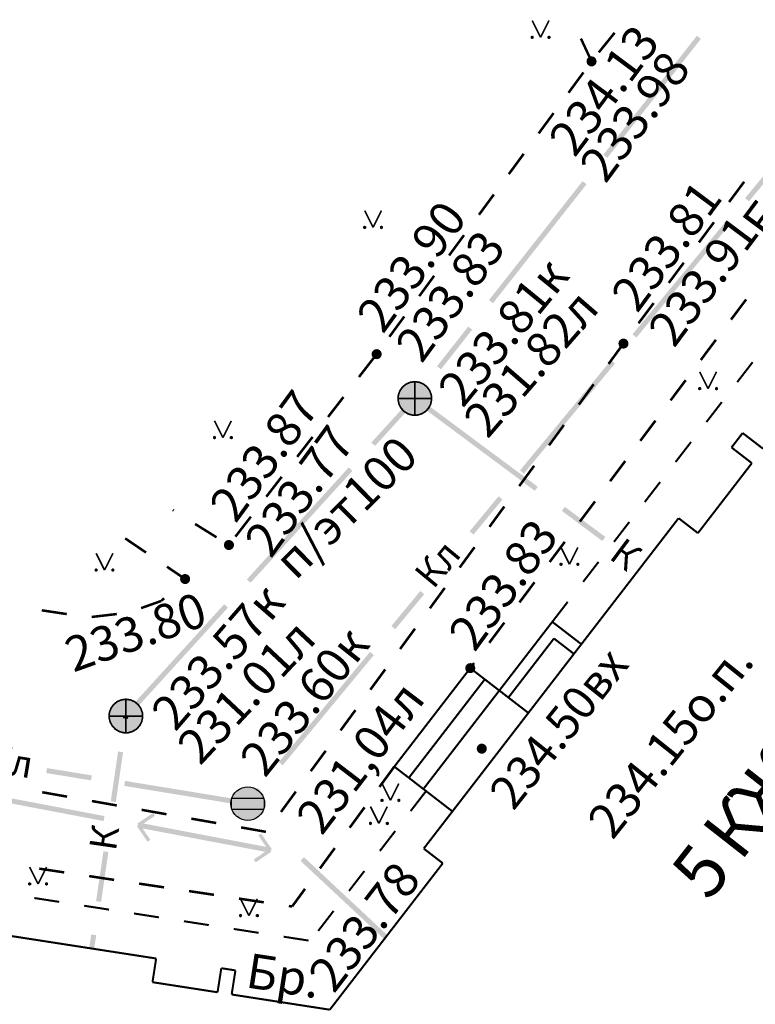
# Model space of a CAD drawing. Units: millimetres. Extents: x 17919 to 91693, y 5785 to 68389.
# Drawn here: x 45849 to 45871, y 33813 to 33842 of the extents above; entities that cross this region are included whole.
import ezdxf

# ---------------------------------------------------------------- set-up
doc = ezdxf.new("R2010")
doc.units = ezdxf.units.MM
doc.linetypes.add('ACAD_ISO04W100', pattern=[30, 24, -3, 0, -3])
doc.layers.get('0').update_dxf_attribs({"linetype": 'CONTINUOUS'})
doc.layers.add('OM_АД_ЦММ', color=251, linetype='ACAD_ISO04W100')
doc.styles.get("Standard").update_dxf_attribs({"font": 'ARIALI.TTF'})

# ---------------------------------------------------------------- blocks, each defined once
blk = doc.blocks.new('50 - 117.2.2 колодц.смотр.на канализ.сетях d-2.0')
at = {"true_color": 0xffffff}
blk.add_hatch(color=7, dxfattribs=at).paths.add_polyline_path([(-0.00002, 1), (-0.3827, 0.92388), (-0.70712, 0.70712), (-0.92388, 0.3827), (-1, 0), (-0.92388, -0.38268), (-0.70712, -0.7071), (-0.3827, -0.92386), (0, -0.99998), (0.38268, -0.92386), (0.7071, -0.7071), (0.92386, -0.38268), (0.99998, 0.00002), (0.92386, 0.3827), (0.7071, 0.70712), (0.38268, 0.92388)])
at = {"color": 7, "linetype": 'Continuous', "lineweight": 0, "const_width": 0.1, "flags": 128}
blk.add_lwpolyline([(0, 1), (0.269797, 0.962917), (0.519584, 0.854419), (0.730836, 0.682553), (0.887885, 0.460065), (0.979084, 0.203456), (0.997669, -0.068242), (0.942261, -0.33488), (0.81697, -0.57668), (0.631088, -0.775711), (0.398401, -0.917211), (0.136167, -0.990686), (-0.136167, -0.990686), (-0.398401, -0.917211), (-0.631088, -0.775711), (-0.81697, -0.57668), (-0.942261, -0.33488), (-0.997669, -0.068242), (-0.979084, 0.203456), (-0.887885, 0.460065), (-0.730836, 0.682553), (-0.519584, 0.854419), (-0.269797, 0.962917), (0, 1)], close=True, dxfattribs=at)
at = {"color": 7, "linetype": 'Continuous', "lineweight": 0, "true_color": 0xffffff, "const_width": 0.02, "flags": 128}
blk.add_lwpolyline([(0, 1), (-0.382683, 0.92388), (-0.707107, 0.707107), (-0.92388, 0.382683), (-1, 0), (-0.92388, -0.382683), (-0.707107, -0.707107), (-0.382683, -0.92388), (0, -1), (0.382683, -0.92388), (0.707107, -0.707107), (0.92388, -0.382683), (1, 0), (0.92388, 0.382683), (0.707107, 0.707107), (0.382683, 0.92388), (0, 1)], close=True, dxfattribs=at)
at = {"color": 7, "linetype": 'Continuous', "lineweight": 0, "const_width": 0.1, "flags": 128}
for points in [[(0, 1), (0, -1)], [(-1, 0), (1, 0)]]:
    blk.add_lwpolyline(points, dxfattribs=at)
blk = doc.blocks.new('51 - 117.2.3 колодц.смотр.на канализ.сетях ливневых d-2.0')
at = {"layer": 'OM_АД_ЦММ', "true_color": 0xffffff}
for points in [[(-0.766044, 0.642788), (-0.866025, 0.5), (-0.766044, -0.642788)], [(-0.642788, 0.766044), (-0.766044, 0.642788), (-0.642788, -0.766044)], [(-0.642788, -0.766044), (-0.766044, 0.642788), (-0.766044, -0.642788)], [(-0.5, 0.866025), (-0.642788, 0.766044), (-0.5, -0.866025)], [(-0.5, -0.866025), (-0.642788, 0.766044), (-0.642788, -0.766044)], [(-0.34202, 0.939693), (-0.5, 0.866025), (-0.34202, -0.939693)], [(-0.34202, -0.939693), (-0.5, 0.866025), (-0.5, -0.866025)], [(-0.173648, 0.984808), (-0.34202, 0.939693), (-0.173648, -0.984808)], [(-0.173648, -0.984808), (-0.34202, 0.939693), (-0.34202, -0.939693)], [(0, 1), (-0.173648, 0.984808), (0, -1)], [(0, -1), (-0.173648, 0.984808), (-0.173648, -0.984808)], [(0.173648, 0.984808), (0, 1), (0.173648, -0.984808)], [(0.173648, -0.984808), (0, 1), (0, -1)], [(0.34202, 0.939693), (0.173648, 0.984808), (0.34202, -0.939693)], [(0.34202, -0.939693), (0.173648, 0.984808), (0.173648, -0.984808)], [(0.5, 0.866025), (0.34202, 0.939693), (0.5, -0.866025)], [(0.5, -0.866025), (0.34202, 0.939693), (0.34202, -0.939693)], [(0.642788, 0.766044), (0.5, 0.866025), (0.642788, -0.766044)], [(0.642788, -0.766044), (0.5, 0.866025), (0.5, -0.866025)], [(0.766044, 0.642788), (0.642788, 0.766044), (0.766044, -0.642788)], [(0.766044, -0.642788), (0.642788, 0.766044), (0.642788, -0.766044)], [(0.866025, 0.5), (0.766044, 0.642788), (0.866025, -0.5)], [(0.866025, -0.5), (0.766044, 0.642788), (0.766044, -0.642788)], [(-0.984808, 0.173648), (-1, 0), (-0.984808, -0.173648)], [(-0.939693, 0.34202), (-0.984808, 0.173648), (-0.939693, -0.34202)], [(-0.939693, -0.34202), (-0.984808, 0.173648), (-0.984808, -0.173648)], [(-0.866025, 0.5), (-0.939693, 0.34202), (-0.866025, -0.5)], [(-0.866025, -0.5), (-0.939693, 0.34202), (-0.939693, -0.34202)], [(-0.766044, -0.642788), (-0.866025, 0.5), (-0.866025, -0.5)], [(0.939693, 0.34202), (0.866025, 0.5), (0.939693, -0.34202)], [(0.939693, -0.34202), (0.866025, 0.5), (0.866025, -0.5)], [(0.984808, 0.173648), (0.939693, 0.34202), (0.984808, -0.173648)], [(0.984808, -0.173648), (0.939693, 0.34202), (0.939693, -0.34202)], [(1, 0), (0.984808, 0.173648), (0.984808, -0.173648)]]:
    blk.add_hatch(color=7, dxfattribs=at).paths.add_polyline_path(points)
at = {"layer": 'OM_АД_ЦММ', "color": 8, "linetype": 'Continuous', "flags": 128}
blk.add_lwpolyline([(0, 1), (0.173648, 0.984808), (0.34202, 0.939693), (0.5, 0.866025), (0.642788, 0.766044), (0.766044, 0.642788), (0.866025, 0.5), (0.939693, 0.34202), (0.984808, 0.173648), (1, 0), (0.984808, -0.173648), (0.939693, -0.34202), (0.866025, -0.5), (0.766044, -0.642788), (0.642788, -0.766044), (0.5, -0.866025), (0.34202, -0.939693), (0.173648, -0.984808), (0, -1), (-0.173648, -0.984808), (-0.34202, -0.939693), (-0.5, -0.866025), (-0.642788, -0.766044), (-0.766044, -0.642788), (-0.866025, -0.5), (-0.939693, -0.34202), (-0.984808, -0.173648), (-1, 0), (-0.984808, 0.173648), (-0.939693, 0.34202), (-0.866025, 0.5), (-0.766044, 0.642788), (-0.642788, 0.766044), (-0.5, 0.866025), (-0.34202, 0.939693), (-0.173648, 0.984808), (0, 1)], close=True, dxfattribs=at)
for points in [[(-0.939693, 0.33), (0.939693, 0.33)], [(-0.939693, -0.33), (0.939693, -0.33)]]:
    blk.add_lwpolyline(points, dxfattribs=at)
blk = doc.blocks.new('2014 - 416 газон')
at = {"color": 7, "linetype": 'Continuous', "lineweight": 0, "const_width": 0.1, "flags": 128}
for points in [[(-0.5, 1), (0, 0)], [(0, 0), (0.5, 1)]]:
    blk.add_lwpolyline(points, dxfattribs=at)
for points in [[(-0.5, 0.05), (-0.456699, 0.025), (-0.456699, -0.025), (-0.5, -0.05), (-0.543301, -0.025), (-0.543301, 0.025), (-0.5, 0.05)], [(0.5, 0.05), (0.543301, 0.025), (0.543301, -0.025), (0.5, -0.05), (0.456699, -0.025), (0.456699, 0.025), (0.5, 0.05)]]:
    blk.add_lwpolyline(points, close=True, dxfattribs=at)
blk = doc.blocks.new('118 - 330 отм высот')
at = {"layer": 'OM_АД_ЦММ'}
for points in [[(-0.277798, 0.113261), (-0.299202, 0.021873), (-0.291317, -0.071655)], [(-0.254916, -0.15817), (-0.277798, 0.113261), (-0.291317, -0.071655)], [(-0.229202, 0.193562), (-0.277798, 0.113261), (-0.254916, -0.15817)], [(-0.193562, -0.229202), (-0.229202, 0.193562), (-0.254916, -0.15817)], [(-0.15817, 0.254916), (-0.229202, 0.193562), (-0.193562, -0.229202)], [(-0.113261, -0.277798), (-0.15817, 0.254916), (-0.193562, -0.229202)], [(-0.071655, 0.291317), (-0.15817, 0.254916), (-0.113261, -0.277798)], [(-0.021873, -0.299202), (-0.071655, 0.291317), (-0.113261, -0.277798)], [(0.021873, 0.299202), (-0.071655, 0.291317), (-0.021873, -0.299202)], [(0.071655, -0.291317), (0.021873, 0.299202), (-0.021873, -0.299202)], [(0.113261, 0.277798), (0.021873, 0.299202), (0.071655, -0.291317)], [(0.15817, -0.254916), (0.113261, 0.277798), (0.071655, -0.291317)], [(0.193562, 0.229202), (0.113261, 0.277798), (0.15817, -0.254916)], [(0.229202, -0.193562), (0.193562, 0.229202), (0.15817, -0.254916)], [(0.254916, 0.15817), (0.193562, 0.229202), (0.229202, -0.193562)], [(0.277798, -0.113261), (0.254916, 0.15817), (0.229202, -0.193562)], [(0.291317, 0.071655), (0.254916, 0.15817), (0.277798, -0.113261)], [(0.299202, -0.021873), (0.291317, 0.071655), (0.277798, -0.113261)]]:
    blk.add_hatch(color=8, dxfattribs=at).paths.add_polyline_path(points)

msp = doc.modelspace()

# ---------------------------------------------------------------- hatches: boundary and pattern name
at = {"layer": 'OM_АД_ЦММ'}
for points in [[(45868.136, 33839.912), (45869.644, 33841.588), (45869.526, 33841.681)], [(45868.136, 33839.912), (45869.644, 33841.588), (45869.526, 33841.681)], [(45869.644, 33841.588), (45868.136, 33839.912), (45868.254, 33839.819)], [(45869.644, 33841.588), (45868.136, 33839.912), (45868.254, 33839.819)], [(45866.745, 33838.143), (45868.254, 33839.819), (45868.136, 33839.912)], [(45866.745, 33838.143), (45868.254, 33839.819), (45868.136, 33839.912)], [(45868.254, 33839.819), (45866.745, 33838.143), (45866.863, 33838.051)], [(45868.254, 33839.819), (45866.745, 33838.143), (45866.863, 33838.051)], [(45871.816, 33837.891), (45870.956, 33836.85), (45871.932, 33837.795)], [(45871.816, 33837.891), (45870.956, 33836.85), (45871.932, 33837.795)], [(45871.072, 33836.755), (45871.932, 33837.795), (45870.956, 33836.85)], [(45871.072, 33836.755), (45871.932, 33837.795), (45870.956, 33836.85)], [(45864.737, 33835.588), (45866.245, 33837.264), (45866.127, 33837.357)], [(45864.737, 33835.588), (45866.245, 33837.264), (45866.127, 33837.357)], [(45866.245, 33837.264), (45864.737, 33835.588), (45864.855, 33835.496)], [(45866.245, 33837.264), (45864.737, 33835.588), (45864.855, 33835.496)], [(45870.319, 33836.079), (45868.966, 33834.441), (45870.435, 33835.984)], [(45870.319, 33836.079), (45868.966, 33834.441), (45870.435, 33835.984)], [(45869.081, 33834.346), (45870.435, 33835.984), (45868.966, 33834.441)], [(45869.081, 33834.346), (45870.435, 33835.984), (45868.966, 33834.441)], [(45863.346, 33833.82), (45864.855, 33835.496), (45864.737, 33835.588)], [(45863.346, 33833.82), (45864.855, 33835.496), (45864.737, 33835.588)], [(45864.855, 33835.496), (45863.346, 33833.82), (45863.464, 33833.727)], [(45864.855, 33835.496), (45863.346, 33833.82), (45863.464, 33833.727)], [(45868.966, 33834.441), (45867.612, 33832.803), (45869.081, 33834.346)], [(45868.966, 33834.441), (45867.612, 33832.803), (45869.081, 33834.346)], [(45867.728, 33832.708), (45869.081, 33834.346), (45867.612, 33832.803)], [(45867.728, 33832.708), (45869.081, 33834.346), (45867.612, 33832.803)], [(45861.801, 33831.854), (45862.846, 33832.941), (45862.728, 33833.033)], [(45861.801, 33831.854), (45862.846, 33832.941), (45862.728, 33833.033)], [(45862.846, 33832.941), (45861.801, 33831.854), (45861.919, 33831.761)], [(45862.846, 33832.941), (45861.801, 33831.854), (45861.919, 33831.761)], [(45866.975, 33832.032), (45865.621, 33830.394), (45867.091, 33831.937)], [(45866.975, 33832.032), (45865.621, 33830.394), (45867.091, 33831.937)], [(45865.737, 33830.299), (45867.091, 33831.937), (45865.621, 33830.394)], [(45865.737, 33830.299), (45867.091, 33831.937), (45865.621, 33830.394)], [(45861.097, 33830.835), (45862.903, 33829.492), (45861.187, 33830.955)], [(45861.097, 33830.835), (45862.903, 33829.492), (45861.187, 33830.955)], [(45861.187, 33830.955), (45862.903, 33829.492), (45862.992, 33829.612)], [(45861.187, 33830.955), (45862.903, 33829.492), (45862.992, 33829.612)], [(45859.849, 33829.585), (45860.97, 33830.594), (45860.859, 33830.695)], [(45859.849, 33829.585), (45860.97, 33830.594), (45860.859, 33830.695)], [(45860.97, 33830.594), (45859.849, 33829.585), (45859.96, 33829.484)], [(45860.97, 33830.594), (45859.849, 33829.585), (45859.96, 33829.484)], [(45865.621, 33830.394), (45864.268, 33828.756), (45865.737, 33830.299)], [(45865.621, 33830.394), (45864.268, 33828.756), (45865.737, 33830.299)], [(45864.383, 33828.661), (45865.737, 33830.299), (45864.268, 33828.756)], [(45864.383, 33828.661), (45865.737, 33830.299), (45864.268, 33828.756)], [(45864.708, 33828.149), (45862.992, 33829.612), (45862.903, 33829.492)], [(45864.708, 33828.149), (45862.992, 33829.612), (45862.903, 33829.492)], [(45862.992, 33829.612), (45864.708, 33828.149), (45864.798, 33828.27)], [(45862.992, 33829.612), (45864.708, 33828.149), (45864.798, 33828.27)], [(45857.663, 33827.181), (45859.288, 33828.744), (45859.177, 33828.845)], [(45857.663, 33827.181), (45859.288, 33828.744), (45859.177, 33828.845)], [(45859.288, 33828.744), (45857.663, 33827.181), (45857.774, 33827.08)], [(45859.288, 33828.744), (45857.663, 33827.181), (45857.774, 33827.08)], [(45863.631, 33827.986), (45862.771, 33826.945), (45863.746, 33827.89)], [(45863.631, 33827.986), (45862.771, 33826.945), (45863.746, 33827.89)], [(45862.886, 33826.849), (45863.746, 33827.89), (45862.771, 33826.945)], [(45862.886, 33826.849), (45863.746, 33827.89), (45862.771, 33826.945)], [(45866.714, 33826.657), (45865.6, 33827.673), (45865.511, 33827.553)], [(45866.714, 33826.657), (45865.6, 33827.673), (45865.511, 33827.553)], [(45865.6, 33827.673), (45866.714, 33826.657), (45866.804, 33826.778)], [(45865.6, 33827.673), (45866.714, 33826.657), (45866.804, 33826.778)], [(45856.149, 33825.516), (45857.774, 33827.08), (45857.663, 33827.181)], [(45856.149, 33825.516), (45857.774, 33827.08), (45857.663, 33827.181)], [(45857.774, 33827.08), (45856.149, 33825.516), (45856.26, 33825.415)], [(45857.774, 33827.08), (45856.149, 33825.516), (45856.26, 33825.415)], [(45861.306, 33825.172), (45860.446, 33824.131), (45861.421, 33825.076)], [(45861.306, 33825.172), (45860.446, 33824.131), (45861.421, 33825.076)], [(45860.561, 33824.036), (45861.421, 33825.076), (45860.446, 33824.131)], [(45860.561, 33824.036), (45861.421, 33825.076), (45860.446, 33824.131)], [(45853.962, 33823.112), (45855.587, 33824.676), (45855.476, 33824.777)], [(45853.962, 33823.112), (45855.587, 33824.676), (45855.476, 33824.777)], [(45855.587, 33824.676), (45853.962, 33823.112), (45854.073, 33823.011)], [(45855.587, 33824.676), (45853.962, 33823.112), (45854.073, 33823.011)], [(45859.809, 33823.36), (45858.455, 33821.722), (45859.924, 33823.265)], [(45859.809, 33823.36), (45858.455, 33821.722), (45859.924, 33823.265)], [(45852.498, 33821.503), (45852.502, 33821.5), (45854.073, 33823.011), (45853.962, 33823.112)], [(45852.498, 33821.503), (45852.502, 33821.5), (45854.073, 33823.011), (45853.962, 33823.112)], [(45852.609, 33821.402), (45854.073, 33823.011), (45852.502, 33821.5)], [(45852.609, 33821.402), (45854.073, 33823.011), (45852.502, 33821.5)], [(45858.571, 33821.627), (45859.924, 33823.265), (45858.455, 33821.722)], [(45858.571, 33821.627), (45859.924, 33823.265), (45858.455, 33821.722)], [(45858.455, 33821.722), (45857.101, 33820.084), (45858.571, 33821.627)], [(45858.455, 33821.722), (45857.101, 33820.084), (45858.571, 33821.627)], [(45857.217, 33819.989), (45858.571, 33821.627), (45857.101, 33820.084)], [(45857.217, 33819.989), (45858.571, 33821.627), (45857.101, 33820.084)], [(45852.628, 33821.441), (45852.485, 33821.463), (45852.469, 33821.389), (45852.617, 33821.368)], [(45852.48, 33821.463), (45852.469, 33821.389), (45852.485, 33821.463)], [(45852.628, 33821.441), (45852.485, 33821.463), (45852.469, 33821.389), (45852.617, 33821.368)], [(45852.48, 33821.463), (45852.469, 33821.389), (45852.485, 33821.463)], [(45852.105, 33818.916), (45852.472, 33820.378), (45852.323, 33820.4)], [(45852.105, 33818.916), (45852.472, 33820.378), (45852.323, 33820.4)], [(45852.472, 33820.378), (45852.105, 33818.916), (45852.254, 33818.894)], [(45852.472, 33820.378), (45852.105, 33818.916), (45852.254, 33818.894)], [(45851.519, 33819.539), (45850.211, 33819.906), (45850.187, 33819.758)], [(45851.519, 33819.539), (45850.211, 33819.906), (45850.187, 33819.758)], [(45850.211, 33819.906), (45851.519, 33819.539), (45851.543, 33819.687)], [(45850.211, 33819.906), (45851.519, 33819.539), (45851.543, 33819.687)], [(45854.602, 33819.032), (45852.53, 33819.524), (45852.506, 33819.376)], [(45854.602, 33819.032), (45852.53, 33819.524), (45852.506, 33819.376)], [(45852.53, 33819.524), (45854.602, 33819.032), (45854.627, 33819.18)], [(45852.53, 33819.524), (45854.602, 33819.032), (45854.627, 33819.18)], [(45847.962, 33819.079), (45849.926, 33818.705), (45847.99, 33819.227)], [(45847.962, 33819.079), (45849.926, 33818.705), (45847.99, 33819.227)], [(45849.955, 33818.853), (45847.99, 33819.227), (45849.926, 33818.705)], [(45849.955, 33818.853), (45847.99, 33819.227), (45849.926, 33818.705)], [(45856.119, 33818.896), (45856.206, 33818.825), (45856.58, 33819.218), (45856.464, 33819.313)], [(45856.119, 33818.896), (45856.206, 33818.825), (45856.58, 33819.218), (45856.464, 33819.313)], [(45856.235, 33818.801), (45856.58, 33819.218), (45856.206, 33818.825)], [(45856.235, 33818.801), (45856.58, 33819.218), (45856.206, 33818.825)], [(45856.165, 33818.774), (45856.171, 33818.812), (45854.627, 33819.18), (45854.602, 33819.032)], [(45856.165, 33818.774), (45856.171, 33818.812), (45854.627, 33819.18), (45854.602, 33819.032)], [(45856.189, 33818.922), (45854.627, 33819.18), (45856.171, 33818.812)], [(45856.189, 33818.922), (45854.627, 33819.18), (45856.171, 33818.812)], [(45849.926, 33818.705), (45851.891, 33818.331), (45849.955, 33818.853)], [(45849.926, 33818.705), (45851.891, 33818.331), (45849.955, 33818.853)], [(45851.919, 33818.478), (45849.955, 33818.853), (45851.891, 33818.331)], [(45851.919, 33818.478), (45849.955, 33818.853), (45851.891, 33818.331)], [(45852.894, 33818.252), (45853.418, 33818.488), (45853.362, 33818.57)], [(45852.894, 33818.252), (45853.418, 33818.488), (45853.362, 33818.57)], [(45853.418, 33818.488), (45852.894, 33818.252), (45852.95, 33818.17)], [(45853.418, 33818.488), (45852.894, 33818.252), (45852.95, 33818.17)], [(45853.199, 33817.715), (45852.964, 33818.239), (45852.881, 33818.183)], [(45853.199, 33817.715), (45852.964, 33818.239), (45852.881, 33818.183)], [(45854.873, 33817.763), (45852.936, 33818.285), (45852.908, 33818.137)], [(45854.873, 33817.763), (45852.936, 33818.285), (45852.908, 33818.137)], [(45852.936, 33818.285), (45854.873, 33817.763), (45854.901, 33817.91)], [(45852.936, 33818.285), (45854.873, 33817.763), (45854.901, 33817.91)], [(45852.964, 33818.239), (45853.199, 33817.715), (45853.282, 33817.771)], [(45852.964, 33818.239), (45853.199, 33817.715), (45853.282, 33817.771)], [(45856.838, 33817.389), (45854.901, 33817.91), (45854.873, 33817.763)], [(45856.838, 33817.389), (45854.901, 33817.91), (45854.873, 33817.763)], [(45854.901, 33817.91), (45856.838, 33817.389), (45856.866, 33817.536)], [(45854.901, 33817.91), (45856.838, 33817.389), (45856.866, 33817.536)], [(45856.81, 33817.434), (45856.575, 33817.958), (45856.492, 33817.902)], [(45856.81, 33817.434), (45856.575, 33817.958), (45856.492, 33817.902)], [(45856.575, 33817.958), (45856.81, 33817.434), (45856.893, 33817.491)], [(45856.575, 33817.958), (45856.81, 33817.434), (45856.893, 33817.491)], [(45856.356, 33817.186), (45856.88, 33817.421), (45856.823, 33817.504)], [(45856.356, 33817.186), (45856.88, 33817.421), (45856.823, 33817.504)], [(45851.669, 33815.948), (45852.035, 33817.41), (45851.887, 33817.432)], [(45851.669, 33815.948), (45852.035, 33817.41), (45851.887, 33817.432)], [(45852.035, 33817.41), (45851.669, 33815.948), (45851.817, 33815.926)], [(45852.035, 33817.41), (45851.669, 33815.948), (45851.817, 33815.926)], [(45856.88, 33817.421), (45856.356, 33817.186), (45856.412, 33817.103)], [(45856.88, 33817.421), (45856.356, 33817.186), (45856.412, 33817.103)], [(45859.206, 33815.78), (45857.848, 33817.257), (45857.745, 33817.147)], [(45859.206, 33815.78), (45857.848, 33817.257), (45857.745, 33817.147)], [(45857.848, 33817.257), (45859.206, 33815.78), (45859.308, 33815.89)], [(45857.848, 33817.257), (45859.206, 33815.78), (45859.308, 33815.89)], [(45860.228, 33814.824), (45860.258, 33814.856), (45859.308, 33815.89), (45859.206, 33815.78)], [(45860.228, 33814.824), (45860.258, 33814.856), (45859.308, 33815.89), (45859.206, 33815.78)], [(45860.33, 33814.933), (45859.308, 33815.89), (45860.258, 33814.856)], [(45860.33, 33814.933), (45859.308, 33815.89), (45860.258, 33814.856)], [(45851.464, 33814.551), (45851.585, 33814.533), (45851.672, 33814.937), (45851.524, 33814.958)], [(45851.464, 33814.551), (45851.585, 33814.533), (45851.672, 33814.937), (45851.524, 33814.958)], [(45851.612, 33814.529), (45851.672, 33814.937), (45851.585, 33814.533)], [(45851.612, 33814.529), (45851.672, 33814.937), (45851.585, 33814.533)]]:
    msp.add_hatch(color=256, dxfattribs=at).paths.add_polyline_path(points)

# ---------------------------------------------------------------- linework, layer by layer
at = {"layer": 'OM_АД_ЦММ', "linetype": 'Continuous', "flags": 128}
for points, const_width in [([(45867.08, 33841.769), (45866.609, 33841.185)], 0.075), ([(45867.08, 33841.769), (45866.609, 33841.185)], 0.075), ([(45866.394, 33840.918), (45866.078, 33841.598)], 0.075), ([(45866.394, 33840.918), (45866.078, 33841.598)], 0.075), ([(45866.153, 33840.59), (45865.71, 33839.985)], 0.075), ([(45866.153, 33840.59), (45865.71, 33839.985)], 0.075), ([(45865.266, 33839.38), (45864.822, 33838.776)], 0.075), ([(45865.266, 33839.38), (45864.822, 33838.776)], 0.075), ([(45864.379, 33838.171), (45863.935, 33837.566)], 0.075), ([(45864.379, 33838.171), (45863.935, 33837.566)], 0.075), ([(45870.482, 33836.737), (45870.93, 33837.338)], 0.075), ([(45870.482, 33836.737), (45870.93, 33837.338)], 0.075), ([(45863.491, 33836.962), (45863.048, 33836.357)], 0.075), ([(45863.491, 33836.962), (45863.048, 33836.357)], 0.075), ([(45869.585, 33835.534), (45870.033, 33836.136)], 0.075), ([(45869.585, 33835.534), (45870.033, 33836.136)], 0.075), ([(45862.604, 33835.752), (45862.16, 33835.148)], 0.075), ([(45862.604, 33835.752), (45862.16, 33835.148)], 0.075), ([(45868.688, 33834.332), (45869.137, 33834.933)], 0.075), ([(45868.688, 33834.332), (45869.137, 33834.933)], 0.075), ([(45861.717, 33834.543), (45861.273, 33833.938)], 0.075), ([(45861.717, 33834.543), (45861.273, 33833.938)], 0.075), ([(45870.989, 33833.841), (45870.539, 33833.24)], 0.075), ([(45870.989, 33833.841), (45870.539, 33833.24)], 0.075), ([(45867.791, 33833.13), (45868.24, 33833.731)], 0.075), ([(45867.791, 33833.13), (45868.24, 33833.731)], 0.075), ([(45860.829, 33833.334), (45860.385, 33832.729)], 0.075), ([(45860.829, 33833.334), (45860.385, 33832.729)], 0.075), ([(45870.09, 33832.64), (45869.641, 33832.039)], 0.075), ([(45870.09, 33832.64), (45869.641, 33832.039)], 0.075), ([(45866.9, 33831.923), (45867.343, 33832.528)], 0.075), ([(45866.9, 33831.923), (45867.343, 33832.528)], 0.075), ([(45867.343, 33832.528), (45867.343, 33832.528)], 0.075), ([(45867.343, 33832.528), (45867.343, 33832.528)], 0.075), ([(45859.94, 33832.126), (45859.481, 33831.533)], 0.075), ([(45859.94, 33832.126), (45859.481, 33831.533)], 0.075), ([(45870.724, 33831.382), (45871.182, 33831.975)], 0.06), ([(45870.724, 33831.382), (45871.182, 33831.975)], 0.06), ([(45866.015, 33830.712), (45866.458, 33831.317)], 0.075), ([(45866.015, 33830.712), (45866.458, 33831.317)], 0.075), ([(45869.192, 33831.439), (45868.743, 33830.838)], 0.075), ([(45869.192, 33831.439), (45868.743, 33830.838)], 0.075), ([(45859.022, 33830.939), (45858.563, 33830.346)], 0.075), ([(45859.022, 33830.939), (45858.563, 33830.346)], 0.075), ([(45869.808, 33830.194), (45870.266, 33830.788)], 0.06), ([(45869.808, 33830.194), (45870.266, 33830.788)], 0.06), ([(45865.13, 33829.501), (45865.573, 33830.106)], 0.075), ([(45865.13, 33829.501), (45865.573, 33830.106)], 0.075), ([(45868.294, 33830.237), (45867.844, 33829.637)], 0.075), ([(45868.294, 33830.237), (45867.844, 33829.637)], 0.075), ([(45858.104, 33829.753), (45857.645, 33829.16)], 0.075), ([(45858.104, 33829.753), (45857.645, 33829.16)], 0.075), ([(45870.554, 33829.439), (45870.885, 33829.868)], 0.06), ([(45870.554, 33829.439), (45870.885, 33829.868)], 0.06), ([(45870.885, 33829.868), (45871.49, 33829.402)], 0.06), ([(45870.885, 33829.868), (45871.49, 33829.402)], 0.06), ([(45868.892, 33829.006), (45869.35, 33829.6)], 0.06), ([(45868.892, 33829.006), (45869.35, 33829.6)], 0.06), ([(45871.159, 33828.972), (45870.554, 33829.439)], 0.06), ([(45871.159, 33828.972), (45870.554, 33829.439)], 0.06), ([(45864.245, 33828.29), (45864.688, 33828.895)], 0.075), ([(45864.245, 33828.29), (45864.688, 33828.895)], 0.075), ([(45867.395, 33829.036), (45866.946, 33828.435)], 0.075), ([(45867.395, 33829.036), (45866.946, 33828.435)], 0.075), ([(45869.556, 33826.892), (45871.159, 33828.972)], 0.06), ([(45869.556, 33826.892), (45871.159, 33828.972)], 0.06), ([(45857.186, 33828.566), (45856.727, 33827.973)], 0.075), ([(45857.186, 33828.566), (45856.727, 33827.973)], 0.075), ([(45867.976, 33827.818), (45868.434, 33828.412)], 0.06), ([(45867.976, 33827.818), (45868.434, 33828.412)], 0.06), ([(45863.36, 33827.079), (45863.802, 33827.684)], 0.075), ([(45863.36, 33827.079), (45863.802, 33827.684)], 0.075), ([(45866.497, 33827.835), (45866.048, 33827.234)], 0.075), ([(45866.497, 33827.835), (45866.048, 33827.234)], 0.075), ([(45853.975, 33827.561), (45853.948, 33827.578)], 0.075), ([(45853.975, 33827.561), (45853.948, 33827.578)], 0.075), ([(45856.269, 33827.38), (45855.81, 33826.787)], 0.075), ([(45856.269, 33827.38), (45855.81, 33826.787)], 0.075), ([(45855.248, 33826.768), (45854.611, 33827.164)], 0.075), ([(45855.248, 33826.768), (45854.611, 33827.164)], 0.075), ([(45861.407, 33817.512), (45868.981, 33827.336)], 0.06), ([(45861.407, 33817.512), (45868.981, 33827.336)], 0.06), ([(45867.06, 33826.63), (45867.518, 33827.224)], 0.06), ([(45867.06, 33826.63), (45867.518, 33827.224)], 0.06), ([(45868.981, 33827.336), (45869.556, 33826.892)], 0.06), ([(45868.981, 33827.336), (45869.556, 33826.892)], 0.06), ([(45853.154, 33826.314), (45852.533, 33826.735)], 0.075), ([(45853.154, 33826.314), (45852.533, 33826.735)], 0.075), ([(45862.475, 33825.868), (45862.917, 33826.473)], 0.075), ([(45862.475, 33825.868), (45862.917, 33826.473)], 0.075), ([(45865.599, 33826.633), (45865.15, 33826.033)], 0.075), ([(45865.599, 33826.633), (45865.15, 33826.033)], 0.075), ([(45854.315, 33825.526), (45853.775, 33825.893)], 0.075), ([(45854.315, 33825.526), (45853.775, 33825.893)], 0.075), ([(45866.144, 33825.442), (45866.602, 33826.036)], 0.06), ([(45866.144, 33825.442), (45866.602, 33826.036)], 0.06), ([(45854.243, 33825.461), (45854.315, 33825.526)], 0.075), ([(45854.243, 33825.461), (45854.315, 33825.526)], 0.075), ([(45864.7, 33825.432), (45864.251, 33824.832)], 0.075), ([(45864.7, 33825.432), (45864.251, 33824.832)], 0.075), ([(45861.59, 33824.657), (45862.032, 33825.262)], 0.075), ([(45861.59, 33824.657), (45862.032, 33825.262)], 0.075), ([(45853.008, 33824.662), (45853.601, 33824.873)], 0.075), ([(45853.008, 33824.662), (45853.601, 33824.873)], 0.075), ([(45853.601, 33824.873), (45853.69, 33824.955)], 0.075), ([(45853.601, 33824.873), (45853.69, 33824.955)], 0.075), ([(45865.228, 33824.254), (45865.686, 33824.848)], 0.06), ([(45865.228, 33824.254), (45865.686, 33824.848)], 0.06), ([(45850.055, 33824.596), (45850.797, 33824.485)], 0.075), ([(45850.055, 33824.596), (45850.797, 33824.485)], 0.075), ([(45851.539, 33824.399), (45852.284, 33824.486)], 0.075), ([(45851.539, 33824.399), (45852.284, 33824.486)], 0.075), ([(45863.802, 33824.231), (45863.353, 33823.63)], 0.075), ([(45863.802, 33824.231), (45863.353, 33823.63)], 0.075), ([(45863.653, 33822.211), (45865.228, 33824.254)], 0.06), ([(45863.653, 33822.211), (45865.228, 33824.254)], 0.06), ([(45865.228, 33824.254), (45866.092, 33823.588)], 0.06), ([(45865.228, 33824.254), (45866.092, 33823.588)], 0.06), ([(45860.704, 33823.446), (45861.147, 33824.051)], 0.075), ([(45860.704, 33823.446), (45861.147, 33824.051)], 0.075), ([(45863.923, 33822.003), (45865.277, 33823.759)], 0.06), ([(45863.923, 33822.003), (45865.277, 33823.759)], 0.06), ([(45865.277, 33823.759), (45865.87, 33823.301)], 0.06), ([(45865.277, 33823.759), (45865.87, 33823.301)], 0.06), ([(45862.904, 33823.03), (45862.789, 33822.877)], 0.075), ([(45862.904, 33823.03), (45862.789, 33822.877)], 0.075), ([(45859.819, 33822.235), (45860.262, 33822.84)], 0.075), ([(45859.819, 33822.235), (45860.262, 33822.84)], 0.075), ([(45862.789, 33822.877), (45860.532, 33819.949)], 0.06), ([(45862.789, 33822.877), (45860.532, 33819.949)], 0.06), ([(45864.517, 33821.545), (45862.789, 33822.877)], 0.06), ([(45864.517, 33821.545), (45862.789, 33822.877)], 0.06), ([(45860.964, 33819.616), (45863.221, 33822.544)], 0.06), ([(45860.964, 33819.616), (45863.221, 33822.544)], 0.06), ([(45861.396, 33819.283), (45863.653, 33822.211)], 0.06), ([(45861.396, 33819.283), (45863.653, 33822.211)], 0.06), ([(45864.517, 33821.545), (45863.923, 33822.003)], 0.06), ([(45864.517, 33821.545), (45863.923, 33822.003)], 0.06), ([(45858.934, 33821.024), (45859.377, 33821.629)], 0.075), ([(45858.934, 33821.024), (45859.377, 33821.629)], 0.075), ([(45861.407, 33817.512), (45864.517, 33821.545)], 0.06), ([(45861.407, 33817.512), (45864.517, 33821.545)], 0.06), ([(45858.049, 33819.813), (45858.492, 33820.418)], 0.075), ([(45858.049, 33819.813), (45858.492, 33820.418)], 0.075), ([(45860.532, 33819.949), (45860.09, 33819.344)], 0.075), ([(45860.532, 33819.949), (45860.09, 33819.344)], 0.075), ([(45860.532, 33819.949), (45862.259, 33818.618)], 0.06), ([(45860.532, 33819.949), (45862.259, 33818.618)], 0.06), ([(45850.069, 33819.187), (45850.808, 33819.056)], 0.075), ([(45850.069, 33819.187), (45850.808, 33819.056)], 0.075), ([(45857.164, 33818.602), (45857.606, 33819.207)], 0.075), ([(45857.164, 33818.602), (45857.606, 33819.207)], 0.075), ([(45861.476, 33819.222), (45861.018, 33818.628)], 0.06), ([(45861.476, 33819.222), (45861.018, 33818.628)], 0.06), ([(45851.546, 33818.925), (45852.285, 33818.794)], 0.075), ([(45851.546, 33818.925), (45852.285, 33818.794)], 0.075), ([(45853.023, 33818.664), (45853.762, 33818.533)], 0.075), ([(45853.023, 33818.664), (45853.762, 33818.533)], 0.075), ([(45859.648, 33818.738), (45859.205, 33818.132)], 0.075), ([(45859.648, 33818.738), (45859.205, 33818.132)], 0.075), ([(45854.5, 33818.402), (45855.239, 33818.272)], 0.075), ([(45854.5, 33818.402), (45855.239, 33818.272)], 0.075), ([(45855.977, 33818.141), (45856.716, 33818.01)], 0.075), ([(45855.977, 33818.141), (45856.716, 33818.01)], 0.075), ([(45860.56, 33818.034), (45860.102, 33817.44)], 0.06), ([(45860.56, 33818.034), (45860.102, 33817.44)], 0.06), ([(45858.763, 33817.526), (45858.321, 33816.921)], 0.075), ([(45858.763, 33817.526), (45858.321, 33816.921)], 0.075), ([(45861.973, 33817.075), (45861.407, 33817.512)], 0.06), ([(45861.973, 33817.075), (45861.407, 33817.512)], 0.06), ([(45850.722, 33816.804), (45849.98, 33816.915)], 0.075), ([(45850.722, 33816.804), (45849.98, 33816.915)], 0.075), ([(45858.615, 33812.721), (45861.973, 33817.075)], 0.06), ([(45858.615, 33812.721), (45861.973, 33817.075)], 0.06), ([(45859.644, 33816.846), (45859.186, 33816.252)], 0.06), ([(45859.644, 33816.846), (45859.186, 33816.252)], 0.06), ([(45852.205, 33816.581), (45851.463, 33816.693)], 0.075), ([(45852.205, 33816.581), (45851.463, 33816.693)], 0.075), ([(45853.454, 33814.243), (45838.856, 33816.509)], 0.06), ([(45853.454, 33814.243), (45838.856, 33816.509)], 0.06), ([(45853.689, 33816.359), (45852.947, 33816.47)], 0.075), ([(45853.689, 33816.359), (45852.947, 33816.47)], 0.075), ([(45855.172, 33816.137), (45854.43, 33816.248)], 0.075), ([(45855.172, 33816.137), (45854.43, 33816.248)], 0.075), ([(45857.879, 33816.315), (45857.494, 33815.789)], 0.075), ([(45857.879, 33816.315), (45857.494, 33815.789)], 0.075), ([(45849.831, 33816.042), (45850.572, 33815.927)], 0.06), ([(45849.831, 33816.042), (45850.572, 33815.927)], 0.06), ([(45856.655, 33815.914), (45855.914, 33816.025)], 0.075), ([(45856.655, 33815.914), (45855.914, 33816.025)], 0.075), ([(45851.313, 33815.812), (45852.054, 33815.697)], 0.06), ([(45851.313, 33815.812), (45852.054, 33815.697)], 0.06), ([(45857.494, 33815.789), (45857.397, 33815.803)], 0.075), ([(45857.494, 33815.789), (45857.397, 33815.803)], 0.075), ([(45858.728, 33815.658), (45858.27, 33815.064)], 0.06), ([(45858.728, 33815.658), (45858.27, 33815.064)], 0.06), ([(45852.795, 33815.582), (45853.536, 33815.467)], 0.06), ([(45852.795, 33815.582), (45853.536, 33815.467)], 0.06), ([(45854.278, 33815.352), (45855.019, 33815.237)], 0.06), ([(45854.278, 33815.352), (45855.019, 33815.237)], 0.06), ([(45855.76, 33815.122), (45856.501, 33815.007)], 0.06), ([(45855.76, 33815.122), (45856.501, 33815.007)], 0.06), ([(45857.242, 33814.892), (45857.983, 33814.777)], 0.06), ([(45857.242, 33814.892), (45857.983, 33814.777)], 0.06), ([(45853.345, 33813.539), (45853.454, 33814.243)], 0.06), ([(45853.345, 33813.539), (45853.454, 33814.243)], 0.06), ([(45855.39, 33813.955), (45855.279, 33813.239)], 0.06), ([(45855.39, 33813.955), (45855.279, 33813.239)], 0.06), ([(45855.81, 33813.89), (45855.39, 33813.955)], 0.06), ([(45855.81, 33813.89), (45855.39, 33813.955)], 0.06), ([(45855.698, 33813.173), (45855.81, 33813.89)], 0.06), ([(45855.698, 33813.173), (45855.81, 33813.89)], 0.06), ([(45855.279, 33813.239), (45853.345, 33813.539)], 0.06), ([(45855.279, 33813.239), (45853.345, 33813.539)], 0.06), ([(45858.615, 33812.721), (45855.698, 33813.173)], 0.06), ([(45858.615, 33812.721), (45855.698, 33813.173)], 0.06)]:
    msp.add_lwpolyline(points, dxfattribs=dict(at, const_width=const_width))

# ---------------------------------------------------------------- block references
at = {"layer": 'OM_АД_ЦММ', "xscale": 0.5, "yscale": 0.5000000000005826, "zscale": 0.5}
for name, p in [('2014 - 416 газон', (45864.88, 33841.633)), ('2014 - 416 газон', (45864.88, 33841.633)), ('118 - 330 отм высот', (45866.394, 33840.918)), ('118 - 330 отм высот', (45866.394, 33840.918)), ('2014 - 416 газон', (45859.901, 33835.982)), ('2014 - 416 газон', (45859.901, 33835.982)), ('118 - 330 отм высот', (45867.343, 33832.528)), ('118 - 330 отм высот', (45867.343, 33832.528)), ('118 - 330 отм высот', (45860.007, 33832.213)), ('118 - 330 отм высот', (45860.007, 33832.213)), ('2014 - 416 газон', (45869.858, 33831.188)), ('2014 - 416 газон', (45869.858, 33831.188)), ('50 - 117.2.2 колодц.смотр.на канализ.сетях d-2.0', (45861.142, 33830.895)), ('50 - 117.2.2 колодц.смотр.на канализ.сетях d-2.0', (45861.142, 33830.895)), ('2014 - 416 газон', (45855.438, 33829.733)), ('2014 - 416 газон', (45855.438, 33829.733)), ('118 - 330 отм высот', (45855.617, 33826.538)), ('118 - 330 отм высот', (45855.617, 33826.538)), ('2014 - 416 газон', (45851.919, 33825.794)), ('2014 - 416 газон', (45851.919, 33825.794)), ('2014 - 416 газон', (45865.738, 33825.965)), ('2014 - 416 газон', (45865.738, 33825.965)), ('118 - 330 отм высот', (45854.315, 33825.526)), ('118 - 330 отм высот', (45854.315, 33825.526)), ('118 - 330 отм высот', (45862.789, 33822.877)), ('118 - 330 отм высот', (45862.789, 33822.877)), ('50 - 117.2.2 колодц.смотр.на канализ.сетях d-2.0', (45852.554, 33821.452)), ('50 - 117.2.2 колодц.смотр.на канализ.сетях d-2.0', (45852.554, 33821.452)), ('118 - 330 отм высот', (45863.132, 33820.482)), ('118 - 330 отм высот', (45863.132, 33820.482)), ('51 - 117.2.3 колодц.смотр.на канализ.сетях ливневых d-2.0', (45856.177, 33818.848)), ('51 - 117.2.3 колодц.смотр.на канализ.сетях ливневых d-2.0', (45856.177, 33818.848)), ('2014 - 416 газон', (45860.416, 33818.945)), ('2014 - 416 газон', (45860.416, 33818.945)), ('2014 - 416 газон', (45860.073, 33818.26)), ('2014 - 416 газон', (45860.073, 33818.26)), ('2014 - 416 газон', (45849.945, 33816.462)), ('2014 - 416 газон', (45849.945, 33816.462)), ('2014 - 416 газон', (45856.211, 33815.52)), ('2014 - 416 газон', (45856.211, 33815.52))]:
    msp.add_blockref(name, p, dxfattribs=at)

# ---------------------------------------------------------------- texts
at = {"layer": 'OM_АД_ЦММ', "attachment_point": 1}
for s, insert, char_height, rotation in [('{\\fArial|b0|i1|c204|p0;234.13}', (45865.065, 33838.648), 1.03213, 53.282), ('{\\fArial|b0|i1|c204|p0;234.13}', (45865.065, 33838.648), 1.03213, 53.282), ('{\\fArial|b0|i1|c204|p0;233.98}', (45865.98, 33837.871), 1.03213, 53.282), ('{\\fArial|b0|i1|c204|p0;233.98}', (45865.98, 33837.871), 1.03213, 53.282), ('{\\fArial|b0|i1|c204|p0;233.81}', (45866.923, 33834.021), 1.03213, 53.282), ('{\\fArial|b0|i1|c204|p0;233.81}', (45866.923, 33834.021), 1.03213, 53.282), ('{\\fArial|b0|i1|c204|p0;Бр.}', (45870.802, 33836.183), 1.03213, 53.282), ('{\\fArial|b0|i1|c204|p0;Бр.}', (45870.802, 33836.183), 1.03213, 53.282), ('{\\fArial|b0|i1|c204|p0;233.90}', (45859.36, 33833.395), 1.03213, 53.8359), ('{\\fArial|b0|i1|c204|p0;233.90}', (45859.36, 33833.395), 1.03213, 53.8359), ('{\\fArial|b0|i1|c204|p0;233.91}', (45868.019, 33832.986), 1.03213, 53.282), ('{\\fArial|b0|i1|c204|p0;233.91}', (45868.019, 33832.986), 1.03213, 53.282), ('{\\fArial|b0|i1|c204|p0;233.83}', (45860.512, 33832.517), 1.03213, 53.8359), ('{\\fArial|b0|i1|c204|p0;233.83}', (45860.512, 33832.517), 1.03213, 53.8359), ('{\\fArial|b0|i1|c204|p0;233.81к}', (45861.769, 33831.239), 1.03213, 50.7077), ('{\\fArial|b0|i1|c204|p0;233.81к}', (45861.769, 33831.239), 1.03213, 50.7077), ('{\\fArial|b0|i1|c204|p0;231.82л}', (45862.524, 33830.346), 1.03213, 48.9997), ('{\\fArial|b0|i1|c204|p0;231.82л}', (45862.524, 33830.346), 1.03213, 48.9997), ('{\\fArial|b0|i1|c204|p0;233.87}', (45854.982, 33827.762), 1.03213, 53.8359), ('{\\fArial|b0|i1|c204|p0;233.87}', (45854.982, 33827.762), 1.03213, 53.8359), ('{\\fArial|b0|i1|c204|p0;233.77}', (45856.03, 33826.717), 1.03213, 53.8359), ('{\\fArial|b0|i1|c204|p0;233.77}', (45856.03, 33826.717), 1.03213, 53.8359), ('{\\fArial|b0|i1|c204|p0;п/эт100}', (45856.872, 33826.196), 1.03213, 44.6362), ('{\\fArial|b0|i1|c204|p0;п/эт100}', (45856.872, 33826.196), 1.03213, 44.6362), ('{\\fArial|b0|i1|c204|p0;233.83}', (45862.085, 33823.933), 1.03213, 53.8359), ('{\\fArial|b0|i1|c204|p0;233.83}', (45862.085, 33823.933), 1.03213, 53.8359), ('{\\fCourier New|b1|i1|c204|p0;Кл}', (45861.073, 33825.71), 0.80367, 50.4302), ('{\\fCourier New|b1|i1|c204|p0;Кл}', (45861.073, 33825.71), 0.80367, 50.4302), ('{\\fCourier New|b1|i1|c204|p0;К}', (45867.359, 33826.798), 0.80367, 323.3637), ('{\\fCourier New|b1|i1|c204|p0;К}', (45867.359, 33826.798), 0.80367, 323.3637), ('{\\fArial|b0|i1|c204|p0;233.80}', (45850.646, 33823.716), 1.03213, 19.6075), ('{\\fArial|b0|i1|c204|p0;233.80}', (45850.646, 33823.716), 1.03213, 19.6075), ('{\\fArial|b0|i1|c204|p0;233.57к}', (45853.242, 33821.637), 1.03213, 49.1248), ('{\\fArial|b0|i1|c204|p0;233.57к}', (45853.242, 33821.637), 1.03213, 49.1248), ('{\\fArial|b0|i1|c204|p0;231.01л}', (45854.004, 33820.659), 1.03213, 46.8591), ('{\\fArial|b0|i1|c204|p0;231.01л}', (45854.004, 33820.659), 1.03213, 46.8591), ('{\\fArial|b0|i1|c204|p0;233.60к}', (45855.88, 33820.23), 1.03213, 51.4661), ('{\\fArial|b0|i1|c204|p0;233.60к}', (45855.88, 33820.23), 1.03213, 51.4661), ('{\\fArial|b1|i1|c204|p0;234.50вх}', (45863.295, 33819.227), 0.99175, 51.4182), ('{\\fArial|b1|i1|c204|p0;234.50вх}', (45863.295, 33819.227), 0.99175, 51.4182), ('{\\fArial|b0|i1|c204|p0;234.15о.п.}', (45866.213, 33818.385), 1.03213, 51.3603), ('{\\fArial|b0|i1|c204|p0;234.15о.п.}', (45866.213, 33818.385), 1.03213, 51.3603), ('{\\fArial|b0|i1|c204|p0;231,04л}', (45857.556, 33818.494), 1.03213, 52.6219), ('{\\fArial|b0|i1|c204|p0;231,04л}', (45857.556, 33818.494), 1.03213, 52.6219), ('{\\fCourier New|b1|i1|c204|p0;Кл}', (45848.507, 33820.613), 0.80367, 350.659), ('{\\fCourier New|b1|i1|c204|p0;Кл}', (45848.507, 33820.613), 0.80367, 350.659), ('{\\fArial|b0|i0|c204|p0;Ж}', (45870.406, 33819.078), 1.54819, 51.9017), ('{\\fArial|b0|i0|c204|p0;Ж}', (45870.406, 33819.078), 1.54819, 51.9017), ('{\\fArial|b0|i0|c204|p0;К}', (45869.598, 33818.048), 1.54819, 51.9017), ('{\\fArial|b0|i0|c204|p0;К}', (45869.598, 33818.048), 1.54819, 51.9017), ('{\\fCourier New|b1|i1|c204|p0;К}', (45851.459, 33817.533), 0.80367, 81.6385), ('{\\fCourier New|b1|i1|c204|p0;К}', (45851.459, 33817.533), 0.80367, 81.6385), ('{\\fArial|b0|i0|c204|p0;5}', (45868.67, 33816.864), 1.54819, 51.9017), ('{\\fArial|b0|i0|c204|p0;5}', (45868.67, 33816.864), 1.54819, 51.9017), ('{\\fArial|b0|i1|c204|p0;233.78}', (45857.919, 33813.805), 1.03213, 52.3666), ('{\\fArial|b0|i1|c204|p0;233.78}', (45857.919, 33813.805), 1.03213, 52.3666), ('{\\fArial|b0|i1|c204|p0;Бр.}', (45856.241, 33814.411), 1.03213, 351.1779), ('{\\fArial|b0|i1|c204|p0;Бр.}', (45856.241, 33814.411), 1.03213, 351.1779)]:
    msp.add_mtext(s, dxfattribs=dict(at, insert=insert, char_height=char_height, rotation=rotation))

doc.saveas('drawing.dxf')
